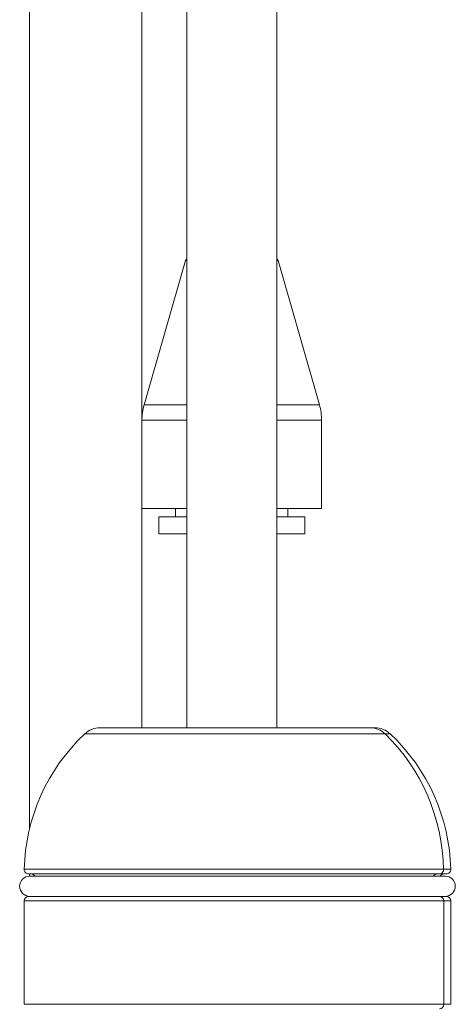
# Model space of a CAD drawing. Units: millimetres. Extents: x -477 to 797, y -680 to 962.
# Drawn here: x 237 to 276, y 64 to 151 of the extents above; entities that cross this region are included whole.
import ezdxf

# ---------------------------------------------------------------- set-up
doc = ezdxf.new("R2010")
doc.units = ezdxf.units.MM

msp = doc.modelspace()

# ---------------------------------------------------------------- linework, layer by layer
at = {"color": 7, "linetype": 'Continuous', "lineweight": 18}
for p, q in [((251.924, 198.108), (251.924, 88.108)), ((259.924, 88.108), (259.924, 198.108)), ((237.924, 193.608), (237.924, 79.167)), ((247.924, 88.108), (247.924, 193.608)), ((251.803, 129.688), (248.117, 116.834)), ((251.924, 129.808), (251.803, 129.688)), ((251.924, 129.688), (251.803, 129.688)), ((260.044, 129.688), (259.924, 129.808)), ((260.044, 129.688), (259.924, 129.688)), ((263.73, 116.834), (260.044, 129.688)), ((263.924, 107.608), (263.924, 115.456)), ((251.924, 107.608), (247.924, 107.608)), ((249.424, 106.858), (249.424, 105.358)), ((251.924, 106.858), (249.424, 106.858)), ((250.924, 107.608), (250.924, 106.858)), ((260.571, 107.608), (259.924, 107.608)), ((262.424, 106.858), (259.924, 106.858)), ((263.924, 107.608), (260.571, 107.608)), ((260.924, 106.858), (260.924, 107.608)), ((262.424, 105.358), (262.424, 106.858)), ((251.924, 105.358), (249.424, 105.358)), ((262.424, 105.358), (259.924, 105.358)), ((244.198, 88.108), (268.671, 88.108)), ((274.407, 75.108), (237.839, 75.108)), ((237.924, 75.108), (237.924, 74.908)), ((274.934, 74.908), (237.934, 74.908)), ((275.03, 75.108), (274.407, 75.108)), ((237.434, 72.708), (237.434, 63.508)), ((237.834, 73.108), (275.034, 73.108)), ((274.798, 72.708), (274.798, 63.508)), ((275.434, 63.508), (275.434, 72.708))]:
    msp.add_line(p, q, dxfattribs=at)
at = {"color": 8, "linetype": 'Continuous', "lineweight": 18}
for p, q in [((248.117, 116.834), (251.924, 116.834)), ((259.924, 116.834), (263.73, 116.834)), ((251.924, 115.456), (247.924, 115.456)), ((263.924, 115.456), (259.924, 115.456)), ((269.584, 87.567), (242.829, 87.567)), ((270.04, 87.567), (269.584, 87.567)), ((237.439, 75.518), (275.429, 75.518)), ((274.798, 72.708), (237.434, 72.708)), ((275.434, 72.708), (274.798, 72.708)), ((237.434, 63.508), (275.434, 63.508))]:
    msp.add_line(p, q, dxfattribs=at)
at = {"color": 7, "linetype": 'Continuous', "lineweight": 18}
for centre, radius, start, end in [((252.924, 115.456), 5, 164, 180), ((258.924, 115.456), 5, 0, 16), ((244.198, 86.108), 2, 90, 133.17378), ((268.256, 86.209), 1.899, 45.63298, 89.84117), ((268.671, 86.108), 2, 46.82622, 90), ((254.518, 75.108), 17.083, 133.17378, 178.62614), ((257.448, 75.169), 17.349, 1.15212, 45.61042), ((258.351, 75.108), 17.083, 1.37386, 46.82622), ((237.839, 75.508), 0.4, 178.62614, 270), ((274.4, 75.502), 0.394, 271.02541, 2.29903), ((275.03, 75.508), 0.4, 270, 1.37386), ((237.934, 74.008), 0.9, 90, 270), ((238.034, 74.708), 0.4, 30, 90), ((274.222, 74.723), 0.385, 90.45192, 151.24883), ((274.834, 74.708), 0.4, 90, 150), ((274.934, 74.008), 0.9, 270, 90), ((237.834, 72.708), 0.4, 90, 180), ((274.405, 72.715), 0.393, 359.04262, 89.00607), ((275.034, 72.708), 0.4, 0, 90), ((274.405, 63.502), 0.393, 270.99055, 0.96077)]:
    msp.add_arc(centre, radius, start, end, dxfattribs=at)

doc.saveas('drawing.dxf')
